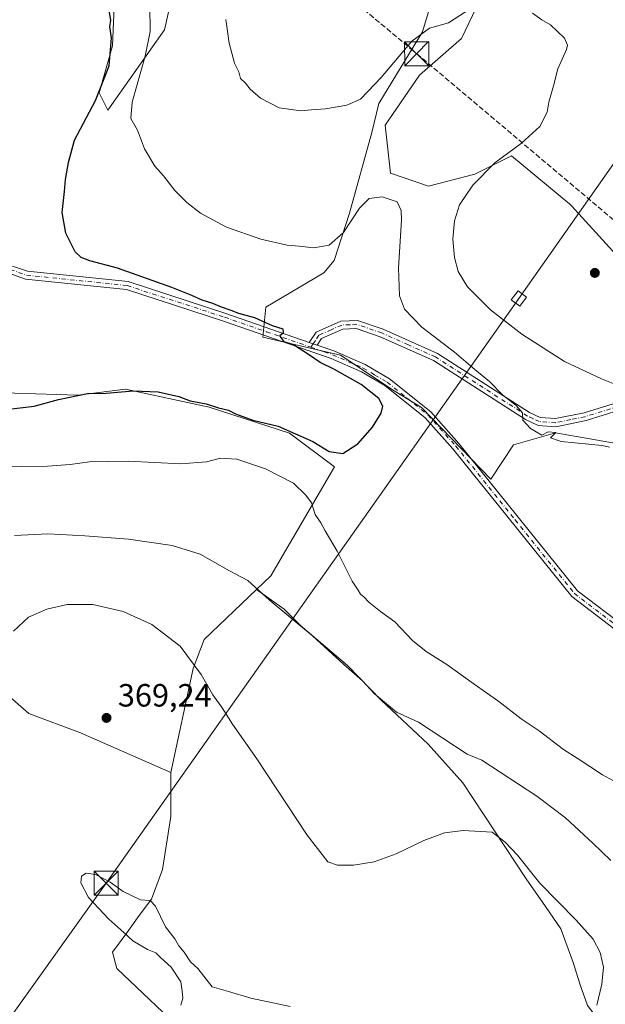
# Model space of a CAD drawing. Units: metres. Extents: x 590995 to 594461, y 4682746 to 4685117.
# Drawn here: x 593212 to 593395, y 4683899 to 4684205 of the extents above; entities that cross this region are included whole.
import ezdxf

# ---------------------------------------------------------------- set-up
doc = ezdxf.new("R2010")
doc.units = ezdxf.units.M
doc.header["$MEASUREMENT"] = 0
doc.linetypes.add('DGN Style 3', pattern=[2.307223458686699, 1.648016756204785, -0.6592067024819142])
doc.linetypes.add('DGN Style 4', pattern=[2.6384748266838614, 1.318413404963828, -0.6592067024819142, 0.001648016756204785, -0.6592067024819142])
for name, color, linetype, lineweight in [('Camino Cxs', 7, 'Continuous', 0), ('Camino eje', 30, 'DGN Style 4', 13), ('Conducción de hidrocarburos lineal', 6, 'DGN Style 3', 0), ('Cultivos herbáceos CxS', 92, 'Continuous', 0), ('Cultivos leñosos CxS', 92, 'Continuous', 0), ('Curva de nivel maestra', 30, 'Continuous', 30), ('Curva de nivel normal', 30, 'Continuous', 0), ('Matorral CxS', 135, 'Continuous', 0), ('Pista no pavimentada Cxs', 111, 'Continuous', 0), ('Pista no pavimentada eje', 91, 'DGN Style 4', 0), ('Punto de cota en terreno', 7, 'Continuous', 0), ('Rótulo de punto de cota en terreno', 7, 'Continuous', 0), ('Tendido', 6, 'Continuous', 0), ('Torre de tendido Cxs', 51, 'Continuous', 0), ('Torre de tendido puntual', 7, 'Continuous', 0)]:
    doc.layers.add(name, color=color, linetype=linetype, lineweight=lineweight)
doc.styles.add('Style-Arial', font='txt')

# ---------------------------------------------------------------- blocks, each defined once
blk = doc.blocks.new('*U10')
at = {"layer": 'Matorral CxS', "color": 135, "linetype": 'Continuous', "lineweight": 0}
blk.add_polyline3d([(593191.1630999995, 4684089.7193, 348.0584999999992), (593230.4841, 4684088.418299999, 348.7011999999959), (593245.3334999997, 4684090.276500001, 348.5007999999943), (593271.3194000004, 4684084.704100001, 349.9472999999998), (593296.2944999998, 4684076.5867, 350.0491000000038), (593310.3004000002, 4684066.131100001, 351.149900000004), (593290.5310000004, 4684032.262900001, 358.3683000000019), (593286.0515000002, 4684027.987199999, 359.8708999999944), (593269.8097999999, 4684012.484099999, 363.7859999999928), (593266.3413000006, 4684003.4189, 365.4293999999936), (593259.449, 4683971.041099999, 367.9575000000041), (593231.2583, 4683983.471899999, 368.633600000001), (593215.2269000001, 4683989.416099999, 366.8325999999943), (593205.2726999996, 4683998.056100001, 365.2957000000025)], dxfattribs=at)
blk = doc.blocks.new('*U11')
at = {"layer": 'Cultivos leñosos CxS', "color": 92, "linetype": 'Continuous', "lineweight": 0}
for points in [[(593388.9373000005, 4683898.662599999, 366.3748000000051), (593386.7148000002, 4683905.012599999, 367.3454999999958), (593384.4922000002, 4683911.9976, 367.2646999999997), (593380.6823000005, 4683922.475199999, 366.3686000000016), (593375.9197000006, 4683929.460200001, 365.8491000000067), (593369.8871999999, 4683938.0327, 365.5424000000057), (593350.2022000002, 4683967.877800001, 362.6428000000014), (593339.4072000004, 4683979.9428, 361.1094000000012), (593324.8021999998, 4683993.5953, 359.8245000000024), (593314.3245999999, 4684004.3903, 358.8309000000008), (593299.7196000004, 4684016.772800001, 359.3611999999994), (593294.6396000005, 4684021.8529, 359.2262999999948), (593286.0515000002, 4684027.987199999, 359.8708999999944), (593290.5310000004, 4684032.262900001, 358.3683000000019), (593310.3004000002, 4684066.131100001, 351.149900000004), (593296.2944999998, 4684076.5867, 350.0491000000038), (593271.3194000004, 4684084.704100001, 349.9472999999998), (593245.3334999997, 4684090.276500001, 348.5007999999943), (593230.4841, 4684088.418299999, 348.7011999999959), (593191.1630999995, 4684089.7193, 348.0584999999992)], [(593243.6240999997, 4684253.7301, 351.5418000000063), (593241.2134999996, 4684197.1395, 350.0798000000068), (593237.1312999995, 4684182.4275, 349.7611000000034), (593239.7775999998, 4684177.033700001, 351.179099999994), (593257.4115000004, 4684202.106699999, 356.5124000000069), (593265.5739000002, 4684238.5339, 356.8703999999998)], [(593350.8132999997, 4684245.751700001, 365.6300000000047), (593337.6255000001, 4684201.484300001, 360.6171999999933), (593324.1255000001, 4684179.194300001, 359.5574999999953), (593321.9276000002, 4684170.0887, 359.0369999999967), (593314.9291000003, 4684145.022500001, 356.5163999999932), (593310.2115000002, 4684130.293500001, 354.4063000000024), (593307.0151000004, 4684126.4509, 353.8573000000033), (593288.9707000004, 4684115.7807, 352.3147000000026), (593288.0365000004, 4684106.460700001, 349.8077000000048), (593312.1687000003, 4684100.8871, 350.4704000000056), (593328.8749000002, 4684089.7443, 351.1493000000046), (593337.3909999998, 4684084.6173, 351.5969999999944), (593358.9082000004, 4684062.2983, 352.2927999999956), (593365.9985999997, 4684073.0295, 353.5512000000017), (593378.9914999995, 4684076.7437, 355.4470000000001), (593400.3378999997, 4684073.029100001, 356.0335999999952), (593424.4687999999, 4684084.172300001, 359.4900999999954), (593431.1376999998, 4684080.980699999, 359.3120999999956), (593453.1007000003, 4684070.4705, 360.6913999999961), (593467.1617000002, 4684063.741699999, 361.8081999999995), (593489.4357000003, 4684058.170299999, 363.3196999999927), (593520.9906000001, 4684047.0261, 365.1205999999947), (593584.5015000004, 4684032.3641, 367.5466000000015)], [(593536.0133999997, 4684114.3817, 378.5608999999968), (593518.0056999996, 4684087.761700001, 372.1747999999934), (593510.9593000002, 4684080.715700001, 370.4060000000027), (593496.8661000002, 4684079.149700001, 367.4226000000053), (593484.3387000002, 4684067.405900001, 363.8776000000071), (593426.4013, 4684096.375299999, 361.8620999999985), (593419.7939999999, 4684102.982899999, 362.2445000000007), (593416.2231000002, 4684113.600299999, 363.3050999999978), (593398.9985999997, 4684130.825300001, 364.1043999999966), (593384.1227000002, 4684147.268100001, 362.6245000000054), (593383.4682999998, 4684147.8137, 362.5513999999966), (593365.3322999999, 4684162.926300001, 359.6334999999963), (593353.9521000005, 4684157.2163, 358.8714000000036), (593339.5092000002, 4684153.4495, 357.8646000000008), (593327.7363, 4684157.532099999, 357.957699999999), (593326.0913000006, 4684172.3903, 358.450800000006), (593336.6835000003, 4684187.984300001, 358.630799999999), (593349.7570000002, 4684199.410700001, 359.2119999999995), (593357.7682999996, 4684216.1151, 361.4603000000061)]]:
    blk.add_polyline3d(points, dxfattribs=at)
blk = doc.blocks.new('5PATER')
at = {"layer": 'Cultivos herbáceos CxS', "linetype": 'Continuous', "lineweight": 0}
h = blk.add_hatch(color=51, dxfattribs=at)
edge = h.paths.add_edge_path()
edge.add_ellipse((0, 0), major_axis=(-0.1095731443231308, -0.1110710700762829), ratio=0.9994222409660322, start_angle=0, end_angle=360)
blk = doc.blocks.new('5TTEND')
at = {"layer": 'Conducción de hidrocarburos lineal', "color": 7, "linetype": 'Continuous', "lineweight": 0}
for p, q in [((-0.375, 0.3754), (0.375, -0.3746)), ((0.3720000000000001, 0.3784000000000001), (-0.3720000000000001, -0.3776))]:
    blk.add_line(p, q, dxfattribs=at)
at = {"layer": 'Conducción de hidrocarburos lineal', "color": 7, "linetype": 'Continuous', "lineweight": 0, "flags": 128}
blk.add_lwpolyline([(-0.375, -0.3746), (0.375, -0.3746), (0.375, 0.3754), (-0.375, 0.3754), (-0.3720000000000001, -0.3776)], dxfattribs=at)

msp = doc.modelspace()

# ---------------------------------------------------------------- linework, layer by layer
at = {"layer": 'Camino Cxs', "color": 7, "linetype": 'Continuous', "lineweight": 0, "extrusion": (-0.02950365358827583, 0.01019879383058267, 0.9995126407551553), "elevation": 30617.65132357561, "flags": 128}
msp.add_lwpolyline([(-4620900.972271327, -969111.9905944389), (-4620900.972271328, -969114.5629373577)], dxfattribs=at)
at = {"layer": 'Camino Cxs', "color": 7, "linetype": 'Continuous', "lineweight": 0}
for points in [[(593399.1801000005, 4684083.860099999, 358.2660000000033), (593388.5201000003, 4684080.540100001, 356.9925999999978), (593379.1501000002, 4684078.630100001, 355.8515999999945), (593373.6300999997, 4684079.0101, 355.3886999999959), (593369.7200999996, 4684080.860099999, 355.1254999999946), (593341.0900999998, 4684099.2301, 353.8914999999979), (593324.5201000003, 4684106.630100001, 352.1840999999986), (593317.0601000005, 4684109.1601, 351.3616000000038), (593312.8400999998, 4684109.0101, 350.8610999999946), (593306.2801000001, 4684106.090100001, 350.3341999999975), (593304.8901000004, 4684104.020099999, 350.2728000000061), (593302.4600999998, 4684104.860099999, 350.1925000000047), (593304.6001000004, 4684108.0801, 350.3573999999935), (593312.2701000003, 4684111.5001, 350.9419000000053), (593317.4301000005, 4684111.670100001, 351.5601000000024), (593325.4301000005, 4684108.960100001, 352.4118000000017), (593342.2801000001, 4684101.440099999, 354.2455999999947), (593370.9301000005, 4684083.0601, 355.6339000000008), (593374.2801000001, 4684081.470100001, 355.8598000000056), (593378.9801000003, 4684081.1501, 356.4098999999987), (593387.8901000004, 4684082.960100001, 357.4214999999967), (593398.2801000001, 4684086.200099999, 358.8078999999998)], [(593302.4600999998, 4684104.860099999, 350.1925000000047), (593304.6001000004, 4684108.0801, 350.3573999999935), (593312.2701000003, 4684111.5001, 350.9419000000053), (593317.4301000005, 4684111.670100001, 351.5601000000024), (593325.4301000005, 4684108.960100001, 352.4118000000017), (593342.2801000001, 4684101.440099999, 354.2455999999947), (593370.9301000005, 4684083.0601, 355.6339000000008), (593374.2801000001, 4684081.470100001, 355.8598000000056), (593378.9801000003, 4684081.1501, 356.4098999999987), (593387.8901000004, 4684082.960100001, 357.4214999999967), (593398.2801000001, 4684086.200099999, 358.8078999999998), (593406.4801000003, 4684090.0001, 359.8889999999956), (593411.1700999998, 4684094.050100001, 360.6680999999954), (593415.4101, 4684099.140100001, 361.5752000000066), (593418.3101000005, 4684103.2601, 362.1094000000012)], [(593419.8300999999, 4684101.0701, 361.9296999999933), (593417.4001000002, 4684097.610099999, 361.3837000000058), (593412.9501, 4684092.300100001, 360.2765999999974), (593407.8501000004, 4684087.870100001, 359.3586000000068), (593399.1801000005, 4684083.860099999, 358.2660000000033), (593388.5201000003, 4684080.540100001, 356.9925999999978), (593379.1501000002, 4684078.630100001, 355.8515999999945), (593373.6300999997, 4684079.0101, 355.3886999999959), (593369.7200999996, 4684080.860099999, 355.1254999999946), (593341.0900999998, 4684099.2301, 353.8914999999979), (593324.5201000003, 4684106.630100001, 352.1840999999986), (593317.0601000005, 4684109.1601, 351.3616000000038), (593312.8400999998, 4684109.0101, 350.8610999999946), (593306.2801000001, 4684106.090100001, 350.3341999999975), (593304.8901000004, 4684104.020099999, 350.2728000000061)]]:
    msp.add_polyline3d(points, dxfattribs=at)
at = {"layer": 'Camino eje', "color": 30, "linetype": 'DGN Style 4', "lineweight": 13}
msp.add_polyline3d([(593398.7301000003, 4684085.030099999, 358.5329999999958), (593388.2050999999, 4684081.7501, 357.1863000000012), (593383.7500999998, 4684080.845100001, 356.7008999999962), (593379.0651000004, 4684079.890100001, 356.1309000000037), (593373.9550999999, 4684080.2401, 355.616599999994), (593372.0000999998, 4684081.165100001, 355.4713000000047), (593370.3251, 4684081.960100001, 355.340200000006), (593341.6851000005, 4684100.335100001, 354.0627999999998), (593333.2600999996, 4684104.095100001, 353.266300000003), (593324.9751000004, 4684107.795100001, 352.2724000000017), (593317.2451, 4684110.415100001, 351.460500000001), (593315.1350999996, 4684110.340100001, 351.2057000000059), (593312.5551000005, 4684110.255100001, 350.8953000000038), (593309.2751000002, 4684108.795100001, 350.5847000000067), (593305.4401000004, 4684107.085100001, 350.3138000000035), (593304.3701, 4684105.475099999, 350.2673000000068), (593303.6750999996, 4684104.440099999, 350.2299000000057), (593302.9577000003, 4684103.3651, 350.1849999999977)], dxfattribs=at)
at = {"layer": 'Conducción de hidrocarburos lineal', "color": 6, "linetype": 'DGN Style 3', "lineweight": 0}
msp.add_polyline3d([(592272.8343000002, 4685088.5678, 372.5633999999991), (592355.3458000004, 4685018.520099999, 370.843200000003), (592724.2208000004, 4684710.614800001, 366.8515000000043), (592759.4606, 4684679.736400001, 369.9976000000024), (592867.9095999999, 4684587.9221, 363.9217999999965), (593017.1123000003, 4684463.252, 362.1621000000014), (593134.9051000001, 4684363.558599999, 356.8411999999953), (593243.4409999996, 4684272.141799999, 353.0828000000038), (593335.8565999996, 4684194.621900001, 359.6343000000052), (593424.8890000005, 4684119.480000001, 363.7666000000027), (593613.7489, 4683958.955200001, 365.6083000000072), (593689.2876000004, 4683898.630000001, 364.2048000000068), (593878.6503, 4683736.891799999, 372.6913000000059), (594017.4245999996, 4683619.0197, 375.6064999999944), (594115.0773, 4683536.9254, 378.0393999999943), (594212.2111999998, 4683379.572899999, 385.9098999999987), (594242.9759999998, 4683329.735200001, 383.3491999999969), (594267.4034000002, 4683290.880899999, 383.9327000000048), (594333.6023000004, 4683183.25, 390.1992000000027), (594419.9889000002, 4683041.0362, 390.9548999999971), (594457.7200999996, 4682980.2378, 392.5590999999986)], dxfattribs=at)
at = {"layer": 'Cultivos leñosos CxS', "color": 92, "linetype": 'Continuous', "lineweight": 0}
for points in [[(593243.6240999997, 4684253.7301, 351.5418000000063), (593241.2134999996, 4684197.1395, 350.0798000000068), (593237.1312999995, 4684182.4275, 349.7611000000034), (593239.7775999998, 4684177.033700001, 351.179099999994), (593257.4115000004, 4684202.106699999, 356.5124000000069), (593265.5739000002, 4684238.5339, 356.8703999999998)], [(593350.8132999997, 4684245.751700001, 365.6300000000047), (593337.6255000001, 4684201.484300001, 360.6171999999933), (593324.1255000001, 4684179.194300001, 359.5574999999953), (593321.9276000002, 4684170.0887, 359.0369999999967), (593314.9291000003, 4684145.022500001, 356.5163999999932), (593310.2115000002, 4684130.293500001, 354.4063000000024), (593307.0151000004, 4684126.4509, 353.8573000000033), (593288.9707000004, 4684115.7807, 352.3147000000026), (593288.0365000004, 4684106.460700001, 349.8077000000048), (593312.1687000003, 4684100.8871, 350.4704000000056), (593328.8749000002, 4684089.7443, 351.1493000000046), (593337.3909999998, 4684084.6173, 351.5969999999944), (593358.9082000004, 4684062.2983, 352.2927999999956), (593365.9985999997, 4684073.0295, 353.5512000000017), (593378.9914999995, 4684076.7437, 355.4470000000001), (593400.3378999997, 4684073.029100001, 356.0335999999952), (593424.4687999999, 4684084.172300001, 359.4900999999954), (593431.1376999998, 4684080.980699999, 359.3120999999956), (593453.1007000003, 4684070.4705, 360.6913999999961), (593467.1617000002, 4684063.741699999, 361.8081999999995), (593489.4357000003, 4684058.170299999, 363.3196999999927), (593520.9906000001, 4684047.0261, 365.1205999999947), (593584.5015000004, 4684032.3641, 367.5466000000015), (593624.5755000003, 4684032.204700001, 369.1218999999983)], [(593536.0133999997, 4684114.3817, 378.5608999999968), (593518.0056999996, 4684087.761700001, 372.1747999999934), (593510.9593000002, 4684080.715700001, 370.4060000000027), (593496.8661000002, 4684079.149700001, 367.4226000000053), (593484.3387000002, 4684067.405900001, 363.8776000000071), (593426.4013, 4684096.375299999, 361.8620999999985), (593419.7939999999, 4684102.982899999, 362.2445000000007), (593416.2231000002, 4684113.600299999, 363.3050999999978), (593398.9985999997, 4684130.825300001, 364.1043999999966), (593384.1227000002, 4684147.268100001, 362.6245000000054), (593383.4682999998, 4684147.8137, 362.5513999999966), (593365.3322999999, 4684162.926300001, 359.6334999999963), (593353.9521000005, 4684157.2163, 358.8714000000036), (593339.5092000002, 4684153.4495, 357.8646000000008), (593327.7363, 4684157.532099999, 357.957699999999), (593326.0913000006, 4684172.3903, 358.450800000006), (593336.6835000003, 4684187.984300001, 358.630799999999), (593349.7570000002, 4684199.410700001, 359.2119999999995), (593357.7682999996, 4684216.1151, 361.4603000000061)], [(593191.1630999995, 4684089.7193, 348.0584999999992), (593230.4841, 4684088.418299999, 348.7011999999959), (593245.3334999997, 4684090.276500001, 348.5007999999943), (593271.3194000004, 4684084.704100001, 349.9472999999998), (593296.2944999998, 4684076.5867, 350.0491000000038), (593310.3004000002, 4684066.131100001, 351.149900000004), (593290.5310000004, 4684032.262900001, 358.3683000000019), (593286.0515000002, 4684027.987199999, 359.8708999999944)], [(593265.1119999997, 4683888.8201, 370.2523999999976), (593242.5695000002, 4683910.092599999, 368.9896000000008), (593241.2994999997, 4683915.172599999, 369.2995999999985), (593245.7445, 4683921.205200001, 370.079700000002), (593249.5544999996, 4683926.602700001, 370.1894000000029), (593253.3645000001, 4683931.682700001, 369.8466999999946), (593256.8569999998, 4683940.8902, 369.1781999999948), (593259.3969999999, 4683957.4002, 368.4498000000021), (593259.449, 4683971.041099999, 367.9575000000041), (593266.3413000006, 4684003.4189, 365.4293999999936), (593269.8097999999, 4684012.484099999, 363.7859999999928), (593286.0515000002, 4684027.987199999, 359.8708999999944), (593294.6396000005, 4684021.8529, 359.2262999999948), (593299.7196000004, 4684016.772800001, 359.3611999999994), (593314.3245999999, 4684004.3903, 358.8309000000008), (593324.8021999998, 4683993.5953, 359.8245000000024), (593339.4072000004, 4683979.9428, 361.1094000000012), (593350.2022000002, 4683967.877800001, 362.6428000000014), (593369.8871999999, 4683938.0327, 365.5424000000057), (593375.9197000006, 4683929.460200001, 365.8491000000067), (593380.6823000005, 4683922.475199999, 366.3686000000016), (593384.4922000002, 4683911.9976, 367.2646999999997), (593386.7148000002, 4683905.012599999, 367.3454999999958), (593388.9373000005, 4683898.662599999, 366.3748000000051)], [(593286.0515000002, 4684027.987199999, 359.8708999999944), (593269.8097999999, 4684012.484099999, 363.7859999999928), (593266.3413000006, 4684003.4189, 365.4293999999936), (593259.449, 4683971.041099999, 367.9575000000041)], [(593286.0515000002, 4684027.987199999, 359.8708999999944), (593294.6396000005, 4684021.8529, 359.2262999999948), (593299.7196000004, 4684016.772800001, 359.3611999999994), (593314.3245999999, 4684004.3903, 358.8309000000008), (593324.8021999998, 4683993.5953, 359.8245000000024), (593339.4072000004, 4683979.9428, 361.1094000000012), (593350.2022000002, 4683967.877800001, 362.6428000000014), (593369.8871999999, 4683938.0327, 365.5424000000057), (593375.9197000006, 4683929.460200001, 365.8491000000067), (593380.6823000005, 4683922.475199999, 366.3686000000016), (593384.4922000002, 4683911.9976, 367.2646999999997), (593386.7148000002, 4683905.012599999, 367.3454999999958), (593388.9373000005, 4683898.662599999, 366.3748000000051), (593392.4298, 4683894.217599999, 365.3402999999962), (593397.1923000002, 4683890.090100001, 364.8601999999955), (593402.5898000002, 4683884.3751, 364.4983000000066), (593410.5273000002, 4683877.707599999, 363.4701999999961), (593423.5448000003, 4683861.832599999, 364.5320999999968), (593436.5623000005, 4683855.800000001, 363.9821999999986), (593444.1824000003, 4683853.26, 363.7697000000044), (593451.8024000004, 4683853.26, 363.9128000000055), (593464.8198999995, 4683851.355000001, 363.710500000001), (593509.9051000001, 4683833.2575, 364.8254000000015), (593520.625, 4683825.0711, 365.2837)], [(593286.0515000002, 4684027.987199999, 359.8708999999944), (593294.6396000005, 4684021.8529, 359.2262999999948), (593299.7196000004, 4684016.772800001, 359.3611999999994), (593314.3245999999, 4684004.3903, 358.8309000000008), (593324.8021999998, 4683993.5953, 359.8245000000024), (593339.4072000004, 4683979.9428, 361.1094000000012), (593350.2022000002, 4683967.877800001, 362.6428000000014), (593369.8871999999, 4683938.0327, 365.5424000000057), (593375.9197000006, 4683929.460200001, 365.8491000000067), (593380.6823000005, 4683922.475199999, 366.3686000000016), (593384.4922000002, 4683911.9976, 367.2646999999997), (593386.7148000002, 4683905.012599999, 367.3454999999958), (593388.9373000005, 4683898.662599999, 366.3748000000051), (593392.4298, 4683894.217599999, 365.3402999999962), (593397.1923000002, 4683890.090100001, 364.8601999999955), (593402.5898000002, 4683884.3751, 364.4983000000066), (593410.5273000002, 4683877.707599999, 363.4701999999961), (593423.5448000003, 4683861.832599999, 364.5320999999968), (593436.5623000005, 4683855.800000001, 363.9821999999986), (593444.1824000003, 4683853.26, 363.7697000000044), (593451.8024000004, 4683853.26, 363.9128000000055), (593464.8198999995, 4683851.355000001, 363.710500000001), (593509.9051000001, 4683833.2575, 364.8254000000015), (593520.625, 4683825.0711, 365.2837)], [(593205.2726999996, 4683998.056100001, 365.2957000000025), (593215.2269000001, 4683989.416099999, 366.8325999999943), (593231.2583, 4683983.471899999, 368.633600000001), (593259.449, 4683971.041099999, 367.9575000000041), (593259.3969999999, 4683957.4002, 368.4498000000021), (593256.8569999998, 4683940.8902, 369.1781999999948), (593253.3645000001, 4683931.682700001, 369.8466999999946), (593249.5544999996, 4683926.602700001, 370.1894000000029), (593245.7445, 4683921.205200001, 370.079700000002), (593241.2994999997, 4683915.172599999, 369.2995999999985), (593242.5695000002, 4683910.092599999, 368.9896000000008), (593265.1119999997, 4683888.8201, 370.2523999999976)], [(593259.449, 4683971.041099999, 367.9575000000041), (593231.2583, 4683983.471899999, 368.633600000001), (593215.2269000001, 4683989.416099999, 366.8325999999943), (593205.2726999996, 4683998.056100001, 365.2957000000025)], [(593259.449, 4683971.041099999, 367.9575000000041), (593259.3969999999, 4683957.4002, 368.4498000000021), (593256.8569999998, 4683940.8902, 369.1781999999948), (593253.3645000001, 4683931.682700001, 369.8466999999946), (593249.5544999996, 4683926.602700001, 370.1894000000029), (593245.7445, 4683921.205200001, 370.079700000002), (593241.2994999997, 4683915.172599999, 369.2995999999985), (593242.5695000002, 4683910.092599999, 368.9896000000008), (593265.1119999997, 4683888.8201, 370.2523999999976), (593305.4346000003, 4683856.117500001, 372.9492000000027), (593311.1496000001, 4683849.1325, 373.1682000000001), (593318.4521000005, 4683836.432499999, 373.179999999993), (593334.3271000005, 4683823.7324, 371.7522000000026)], [(593259.449, 4683971.041099999, 367.9575000000041), (593259.3969999999, 4683957.4002, 368.4498000000021), (593256.8569999998, 4683940.8902, 369.1781999999948), (593253.3645000001, 4683931.682700001, 369.8466999999946), (593249.5544999996, 4683926.602700001, 370.1894000000029), (593245.7445, 4683921.205200001, 370.079700000002), (593241.2994999997, 4683915.172599999, 369.2995999999985), (593242.5695000002, 4683910.092599999, 368.9896000000008), (593265.1119999997, 4683888.8201, 370.2523999999976), (593305.4346000003, 4683856.117500001, 372.9492000000027), (593311.1496000001, 4683849.1325, 373.1682000000001), (593318.4521000005, 4683836.432499999, 373.179999999993), (593334.3271000005, 4683823.7324, 371.7522000000026)]]:
    msp.add_polyline3d(points, dxfattribs=at)
at = {"layer": 'Curva de nivel maestra', "color": 30, "linetype": 'Continuous', "lineweight": 30, "elevation": 350, "flags": 128}
msp.add_lwpolyline([(593209.0499999998, 4684084.100099999), (593216.9400000004, 4684085.0701), (593224.4699999997, 4684087.130100001), (593233.4699999997, 4684088.920100001), (593239.3200000003, 4684089.020099999), (593247.6799999997, 4684089.800100001), (593255.4500000002, 4684089.440099999), (593261.9100000003, 4684088.020099999), (593265.4600000001, 4684086.6801), (593270.3600000005, 4684085.710100001), (593274.2400000002, 4684084.540100001), (593277.29, 4684083.780099999), (593279.5599999996, 4684082.630100001), (593284.9100000003, 4684080.720100001), (593292.7300000006, 4684078.790100001), (593303.5300000003, 4684074.020099999), (593308.6500000004, 4684070.9101), (593312.8499999996, 4684070.270099999), (593317.5499999998, 4684073.3301), (593322.1200000001, 4684078.5001), (593324.7800000003, 4684082.8201), (593325.3600000005, 4684085.0001), (593324.0999999996, 4684087.380100001), (593318.5999999996, 4684091.7301), (593310.2999999998, 4684096.460100001), (593305.8099999996, 4684098.620100001), (593301.8899999997, 4684101.340100001), (593299.2599999999, 4684102.940099999), (593297.5199999996, 4684104.100099999), (593294.6799999997, 4684105.0001), (593293.2999999998, 4684106.950099999), (593294.4800000006, 4684107.950099999), (593294.3200000003, 4684108.970100001), (593291, 4684110.020099999), (593285.54, 4684112.520099999), (593280.5099999999, 4684113.870100001), (593278.2000000002, 4684114.8101), (593275.1200000001, 4684115.800100001), (593272.5099999999, 4684116.950099999), (593269.1799999997, 4684117.970100001), (593265.9600000001, 4684119.470100001), (593259.6699999999, 4684121.9301), (593242.7999999998, 4684127.940099999), (593234.2199999997, 4684130.2601), (593231.4900000002, 4684131.280099999), (593229.6100000005, 4684132.9801), (593226.7800000003, 4684138.800100001), (593225.6100000005, 4684145.2301), (593226.3399999999, 4684151.8101), (593226.6600000003, 4684155.5701), (593227.6200000001, 4684160.8101), (593229.4900000002, 4684167.7601), (593236.0099999999, 4684180.0701), (593240.2000000002, 4684190.9101), (593240.9500000002, 4684199.590100001), (593240.4400000004, 4684202.950099999), (593240.7100000001, 4684205.040100001), (593240.2199999997, 4684208.0601)], dxfattribs=at)
at = {"layer": 'Curva de nivel normal', "color": 30, "linetype": 'Continuous', "lineweight": 0, "flags": 128}
for points, elevation in [([(593395.8499999996, 4684072.2501), (593393.5599999996, 4684072.7401), (593380.8300000001, 4684074.0701), (593377.4199999999, 4684075.1801), (593379.1299999999, 4684076.870100001), (593376.7300000006, 4684077.0601), (593374.7699999996, 4684076.0101), (593371.2800000003, 4684078.050100001), (593368.8399999999, 4684080.640100001), (593368.7400000002, 4684082.940099999), (593366.7999999998, 4684085.1801), (593362.4900000002, 4684088.5601), (593358.4900000002, 4684092.6501), (593353.9199999999, 4684096.4101), (593347.6299999999, 4684101.790100001), (593337.4699999997, 4684109.630100001), (593332.0800000001, 4684115.2401), (593330.5, 4684119.3301), (593330.1900000004, 4684128.020099999), (593331.0999999996, 4684142.9101), (593331.0700000003, 4684145.890100001), (593329.7999999998, 4684148.5701), (593325.0899999999, 4684150.170100001), (593321.1100000005, 4684149.5601), (593318.1100000005, 4684146.600099999), (593313.1100000005, 4684139.0701), (593308.6299999999, 4684135.050100001), (593303.8799999999, 4684134.300100001), (593299.3399999999, 4684134.8201), (593295.5700000003, 4684135.050100001), (593287.4100000003, 4684136.9301), (593276.7000000002, 4684140.710100001), (593268.5999999996, 4684145.090100001), (593264.3799999999, 4684148.3201), (593260.6900000004, 4684152.100099999), (593257.0999999996, 4684156.670100001), (593254.3799999999, 4684159.620100001), (593251.1699999999, 4684165.090100001), (593249.0099999999, 4684170.850099999), (593246.9600000001, 4684174.440099999), (593247.3899999997, 4684179.530099999), (593251.4600000001, 4684193.880100001), (593252.9600000001, 4684201.5601), (593252.8399999999, 4684209.590100001)], 355), ([(593354.2000000002, 4684209.690099999), (593345.75, 4684204.210100001), (593339.8499999996, 4684202.5801), (593334.3600000005, 4684198.590100001), (593324.8399999999, 4684187.2601), (593320.7000000002, 4684182.840100001), (593318.4100000003, 4684180.520099999), (593314.1200000001, 4684178.640100001), (593307.4600000001, 4684177.5101), (593303.1200000001, 4684177.2301), (593299.79, 4684176.880100001), (593293.1200000001, 4684177.770099999), (593287.2800000003, 4684180.800100001), (593284.0800000001, 4684183.6601), (593282.5899999999, 4684185.4801), (593281.0599999996, 4684186.970100001), (593280.5599999996, 4684188.960100001), (593279.2000000002, 4684191.720100001), (593277.5300000003, 4684197.9301), (593276.4900000002, 4684205.290100001)], 359.9999999999999), ([(593398.9800000006, 4684091.210100001), (593393.3799999999, 4684093.550100001), (593381.79, 4684098.960100001), (593368.54, 4684107.380100001), (593358.7999999998, 4684114.960100001), (593351.6600000003, 4684122.1801), (593348.7999999998, 4684126.920100001), (593347.5999999996, 4684131.270099999), (593347.1100000005, 4684136.9301), (593347.5800000001, 4684142.6801), (593349.2199999997, 4684147.6801), (593353.2699999996, 4684153.770099999), (593360.1100000005, 4684160.700099999), (593368.4500000002, 4684166.780099999), (593374.1699999999, 4684171.9801), (593376.4800000006, 4684176.440099999), (593377, 4684179.600099999), (593378.3600000005, 4684184.670100001), (593379.7699999996, 4684189.9001), (593382.4100000003, 4684196.0001), (593382.75, 4684197.340100001), (593381.8300000001, 4684199.5101), (593377.4199999999, 4684203.590100001), (593374.7400000002, 4684205.1501), (593371.8899999997, 4684207.270099999)], 359.9999999999999), ([(593200.4000000004, 4684065.880100001), (593212.8799999999, 4684066.2301), (593221.0199999996, 4684066.3301), (593228.0499999998, 4684066.890100001), (593234.1100000005, 4684067.7601), (593246.1299999999, 4684067.9101), (593262.4600000001, 4684067.0801), (593270.4600000001, 4684067.690099999), (593274.8099999996, 4684068.800100001), (593279.8799999999, 4684068.530099999), (593288.8099999996, 4684065.5601), (593297.5800000001, 4684061.0601), (593301.3700000001, 4684057.360099999), (593303.1399999997, 4684054.970100001), (593304.3200000003, 4684051.3101), (593306.0800000001, 4684048.700099999), (593307.4000000004, 4684046.2301), (593311.0999999996, 4684039.940099999), (593315.7699999996, 4684030.610099999), (593317.6600000003, 4684027.8301), (593318.4000000004, 4684026.5701), (593319.5, 4684025.670100001), (593320.9400000004, 4684024.110099999), (593324.6399999997, 4684021.1501), (593329.0599999996, 4684017.9001), (593334.5899999999, 4684012.190099999), (593338.8099999996, 4684008.7301), (593345.2199999997, 4684004.640100001), (593353.6900000004, 4683998.5701), (593361.3899999997, 4683993.200099999), (593368.3600000005, 4683987.7501), (593373.9100000003, 4683984.0701), (593381.4600000001, 4683978.2401), (593385.7300000006, 4683975.5801), (593393.5999999996, 4683970.370100001), (593407.3499999996, 4683962.880100001)], 355), ([(593210.7999999998, 4684044.790100001), (593221.1600000003, 4684045.290100001), (593232.6699999999, 4684044.7401), (593246.2599999999, 4684043.6801), (593259.8399999999, 4684041.6601), (593268.4699999997, 4684038.950099999), (593277.6799999997, 4684033.790100001), (593283.2999999998, 4684030.790100001), (593290, 4684024.8301), (593303.4600000001, 4684013.630100001), (593313.2000000002, 4684004.710100001), (593319.0499999998, 4683999.5701), (593322.7400000002, 4683995.5801), (593329.5700000003, 4683989.8201), (593336.4400000004, 4683986.720100001), (593351.5599999996, 4683976.7401), (593356.0999999996, 4683974.950099999), (593373.2300000006, 4683963.7601), (593382.1299999999, 4683956.9901), (593390.5999999996, 4683949.140100001), (593396.1900000004, 4683943.7301)], 359.9999999999999), ([(593391.8499999996, 4683898.720100001), (593393.3899999997, 4683905.2601), (593393.9600000001, 4683910.5001), (593392.9400000004, 4683915.140100001), (593390.7000000002, 4683919.2301), (593385.5, 4683925.140100001), (593374.2000000002, 4683936.700099999), (593367.1799999997, 4683945.350099999), (593363.3899999997, 4683949.470100001), (593359.3099999996, 4683952.5001), (593350.2800000003, 4683953.0701), (593344.4800000006, 4683952.340100001), (593338.1100000005, 4683949.970100001), (593329.4500000002, 4683945.770099999), (593322.6399999997, 4683943.270099999), (593316.2199999997, 4683942.290100001), (593311.2699999996, 4683942.2501), (593308.2699999996, 4683943.3201), (593301.7599999999, 4683951.610099999), (593286.1799999997, 4683975.350099999), (593278.5800000001, 4683986.0801), (593275.3200000003, 4683991.1601), (593272.5, 4683995.2401), (593268.79, 4684001.5801), (593262.3200000003, 4684010.350099999), (593253.54, 4684017.100099999), (593244.5700000003, 4684021.1601), (593235.1299999999, 4684023.3301), (593227.1299999999, 4684023.3101), (593220.7999999998, 4684021.880100001), (593215.1299999999, 4684019.4301), (593210.5, 4684015.030099999)], 364.9999999999999), ([(593296.4800000006, 4683898.360099999), (593284.2400000002, 4683900.9101), (593277.3200000003, 4683902.960100001), (593272.2999999998, 4683904.4801), (593267.8300000001, 4683910.0801), (593265.5300000003, 4683912.190099999), (593263.5300000003, 4683915.2301), (593261.8799999999, 4683917.1601), (593260.6900000004, 4683919.4001), (593257.75, 4683923.040100001), (593254.6399999997, 4683929.5601), (593253, 4683931.280099999), (593249.9800000006, 4683931.4901), (593244.6200000001, 4683934.130100001), (593240.5099999999, 4683937.020099999), (593236, 4683939.350099999), (593233.0499999998, 4683939.8201), (593231.6399999997, 4683938.850099999), (593231.3799999999, 4683936.770099999), (593233.75, 4683932.2501), (593240.0999999996, 4683925.5101), (593244.8099999996, 4683921.280099999), (593247.5499999998, 4683918.720100001), (593252.1500000004, 4683916.0101), (593254.7199999997, 4683914.9801), (593256.2000000002, 4683913.5701), (593259.5499999998, 4683910.520099999), (593262.5599999996, 4683905.940099999), (593262.9600000001, 4683903.050100001), (593263.1699999999, 4683900.9101), (593262.5300000003, 4683898.7401)], 370)]:
    msp.add_lwpolyline(points, dxfattribs=dict(at, elevation=elevation))
at = {"layer": 'Matorral CxS', "color": 135, "linetype": 'Continuous', "lineweight": 0}
for points in [[(593265.5739000002, 4684238.5339, 356.8703999999998), (593257.4115000004, 4684202.106699999, 356.5124000000069), (593239.7775999998, 4684177.033700001, 351.179099999994), (593237.1312999995, 4684182.4275, 349.7611000000034), (593241.2134999996, 4684197.1395, 350.0798000000068), (593243.6240999997, 4684253.7301, 351.5418000000063)], [(593243.6240999997, 4684253.7301, 351.5418000000063), (593241.2134999996, 4684197.1395, 350.0798000000068), (593237.1312999995, 4684182.4275, 349.7611000000034), (593239.7775999998, 4684177.033700001, 351.179099999994), (593257.4115000004, 4684202.106699999, 356.5124000000069), (593265.5739000002, 4684238.5339, 356.8703999999998)], [(593584.5015000004, 4684032.3641, 367.5466000000015), (593520.9906000001, 4684047.0261, 365.1205999999947), (593489.4357000003, 4684058.170299999, 363.3196999999927), (593467.1617000002, 4684063.741699999, 361.8081999999995), (593453.1007000003, 4684070.4705, 360.6913999999961), (593431.1376999998, 4684080.980699999, 359.3120999999956), (593424.4687999999, 4684084.172300001, 359.4900999999954), (593400.3378999997, 4684073.029100001, 356.0335999999952), (593378.9914999995, 4684076.7437, 355.4470000000001), (593365.9985999997, 4684073.0295, 353.5512000000017), (593358.9082000004, 4684062.2983, 352.2927999999956), (593337.3909999998, 4684084.6173, 351.5969999999944), (593328.8749000002, 4684089.7443, 351.1493000000046), (593312.1687000003, 4684100.8871, 350.4704000000056), (593288.0365000004, 4684106.460700001, 349.8077000000048), (593288.9707000004, 4684115.7807, 352.3147000000026), (593307.0151000004, 4684126.4509, 353.8573000000033), (593310.2115000002, 4684130.293500001, 354.4063000000024), (593314.9291000003, 4684145.022500001, 356.5163999999932), (593321.9276000002, 4684170.0887, 359.0369999999967), (593324.1255000001, 4684179.194300001, 359.5574999999953), (593337.6255000001, 4684201.484300001, 360.6171999999933), (593350.8132999997, 4684245.751700001, 365.6300000000047)], [(593350.8132999997, 4684245.751700001, 365.6300000000047), (593337.6255000001, 4684201.484300001, 360.6171999999933), (593324.1255000001, 4684179.194300001, 359.5574999999953), (593321.9276000002, 4684170.0887, 359.0369999999967), (593314.9291000003, 4684145.022500001, 356.5163999999932), (593310.2115000002, 4684130.293500001, 354.4063000000024), (593307.0151000004, 4684126.4509, 353.8573000000033), (593288.9707000004, 4684115.7807, 352.3147000000026), (593288.0365000004, 4684106.460700001, 349.8077000000048), (593312.1687000003, 4684100.8871, 350.4704000000056), (593328.8749000002, 4684089.7443, 351.1493000000046), (593337.3909999998, 4684084.6173, 351.5969999999944), (593358.9082000004, 4684062.2983, 352.2927999999956), (593365.9985999997, 4684073.0295, 353.5512000000017), (593378.9914999995, 4684076.7437, 355.4470000000001), (593400.3378999997, 4684073.029100001, 356.0335999999952), (593424.4687999999, 4684084.172300001, 359.4900999999954), (593431.1376999998, 4684080.980699999, 359.3120999999956), (593453.1007000003, 4684070.4705, 360.6913999999961), (593467.1617000002, 4684063.741699999, 361.8081999999995), (593489.4357000003, 4684058.170299999, 363.3196999999927), (593520.9906000001, 4684047.0261, 365.1205999999947), (593584.5015000004, 4684032.3641, 367.5466000000015), (593624.5755000003, 4684032.204700001, 369.1218999999983)], [(593357.7682999996, 4684216.1151, 361.4603000000061), (593349.7570000002, 4684199.410700001, 359.2119999999995), (593336.6835000003, 4684187.984300001, 358.630799999999), (593326.0913000006, 4684172.3903, 358.450800000006), (593327.7363, 4684157.532099999, 357.957699999999), (593339.5092000002, 4684153.4495, 357.8646000000008), (593353.9521000005, 4684157.2163, 358.8714000000036), (593365.3322999999, 4684162.926300001, 359.6334999999963), (593383.4682999998, 4684147.8137, 362.5513999999966), (593384.1227000002, 4684147.268100001, 362.6245000000054), (593398.9985999997, 4684130.825300001, 364.1043999999966), (593416.2231000002, 4684113.600299999, 363.3050999999978), (593419.7939999999, 4684102.982899999, 362.2445000000007), (593426.4013, 4684096.375299999, 361.8620999999985), (593484.3387000002, 4684067.405900001, 363.8776000000071), (593496.8661000002, 4684079.149700001, 367.4226000000053), (593510.9593000002, 4684080.715700001, 370.4060000000027), (593518.0056999996, 4684087.761700001, 372.1747999999934), (593536.0133999997, 4684114.3817, 378.5608999999968)], [(593536.0133999997, 4684114.3817, 378.5608999999968), (593518.0056999996, 4684087.761700001, 372.1747999999934), (593510.9593000002, 4684080.715700001, 370.4060000000027), (593496.8661000002, 4684079.149700001, 367.4226000000053), (593484.3387000002, 4684067.405900001, 363.8776000000071), (593426.4013, 4684096.375299999, 361.8620999999985), (593419.7939999999, 4684102.982899999, 362.2445000000007), (593416.2231000002, 4684113.600299999, 363.3050999999978), (593398.9985999997, 4684130.825300001, 364.1043999999966), (593384.1227000002, 4684147.268100001, 362.6245000000054), (593383.4682999998, 4684147.8137, 362.5513999999966), (593365.3322999999, 4684162.926300001, 359.6334999999963), (593353.9521000005, 4684157.2163, 358.8714000000036), (593339.5092000002, 4684153.4495, 357.8646000000008), (593327.7363, 4684157.532099999, 357.957699999999), (593326.0913000006, 4684172.3903, 358.450800000006), (593336.6835000003, 4684187.984300001, 358.630799999999), (593349.7570000002, 4684199.410700001, 359.2119999999995), (593357.7682999996, 4684216.1151, 361.4603000000061)], [(593191.1630999995, 4684089.7193, 348.0584999999992), (593230.4841, 4684088.418299999, 348.7011999999959), (593245.3334999997, 4684090.276500001, 348.5007999999943), (593271.3194000004, 4684084.704100001, 349.9472999999998), (593296.2944999998, 4684076.5867, 350.0491000000038), (593310.3004000002, 4684066.131100001, 351.149900000004), (593290.5310000004, 4684032.262900001, 358.3683000000019), (593286.0515000002, 4684027.987199999, 359.8708999999944)], [(593286.0515000002, 4684027.987199999, 359.8708999999944), (593269.8097999999, 4684012.484099999, 363.7859999999928), (593266.3413000006, 4684003.4189, 365.4293999999936), (593259.449, 4683971.041099999, 367.9575000000041)], [(593259.449, 4683971.041099999, 367.9575000000041), (593231.2583, 4683983.471899999, 368.633600000001), (593215.2269000001, 4683989.416099999, 366.8325999999943), (593205.2726999996, 4683998.056100001, 365.2957000000025)]]:
    msp.add_polyline3d(points, dxfattribs=at)
at = {"layer": 'Pista no pavimentada Cxs', "color": 111, "linetype": 'Continuous', "lineweight": 0, "extrusion": (-0.02950365358827583, 0.01019879383058267, 0.9995126407551553), "elevation": 30617.65132357561, "flags": 128}
msp.add_lwpolyline([(-4620900.972271327, -969111.9905944389), (-4620900.972271328, -969114.5629373577)], dxfattribs=at)
at = {"layer": 'Pista no pavimentada Cxs', "color": 111, "linetype": 'Continuous', "lineweight": 0}
for points in [[(593210.2100999998, 4684128.610099999, 348.2403000000049), (593214.7901, 4684127.0001, 348.309500000003), (593246.0900999998, 4684123.7501, 349.4045000000042), (593276.5401, 4684113.880100001, 350.5095000000001), (593302.4600999998, 4684104.860099999, 350.1925000000047), (593304.8901000004, 4684104.020099999, 350.2728000000061), (593310.1300999997, 4684102.190099999, 350.5099999999948), (593319.7901, 4684097.970100001, 351.0528000000049), (593327.4001000002, 4684093.5101, 351.3628999999929), (593340.2100999998, 4684083.2301, 352.0028000000021), (593348.9801000003, 4684073.420100001, 351.9725000000035), (593385.8300999999, 4684027.610099999, 353.7369999999937), (593400.8501000004, 4684016.170100001, 354.2418999999936), (593426.5401, 4684001.530099999, 354.4817999999942), (593445.4200999998, 4683984.4001, 355.1555999999982), (593466.8101000005, 4683961.210100001, 357.7353000000003), (593483.7100999998, 4683947.450099999, 358.8833000000013), (593492.5800999999, 4683942.2301, 359.3813999999985), (593502.1601, 4683938.850099999, 360.0985999999975), (593511.2401000002, 4683936.790100001, 360.0415000000066), (593553.7500999998, 4683929.390100001, 360.1560999999929)], [(593210.2100999998, 4684128.610099999, 348.2403000000049), (593214.7901, 4684127.0001, 348.309500000003), (593246.0900999998, 4684123.7501, 349.4045000000042), (593276.5401, 4684113.880100001, 350.5095000000001), (593302.4600999998, 4684104.860099999, 350.1925000000047)], [(593592.8800999997, 4683914.8301, 360.0334000000003), (593572.3101000005, 4683921.590100001, 359.4268000000012), (593553.2001, 4683926.950099999, 359.2617999999929), (593510.7500999998, 4683934.340100001, 359.4948000000004), (593501.4700999996, 4683936.450099999, 359.2495000000054), (593491.5201000003, 4683939.950099999, 358.9327000000048), (593482.2801000001, 4683945.390100001, 358.3938000000053), (593465.0900999998, 4683959.390100001, 357.0659000000014), (593443.6601, 4683982.620100001, 354.6861000000063), (593425.0601000005, 4683999.4901, 353.9437000000034), (593399.4700999996, 4684014.0801, 353.7032000000036), (593384.0701000001, 4684025.8101, 353.1876000000047), (593347.0701000001, 4684071.800100001, 351.8491000000067), (593338.4801000003, 4684081.4101, 352.1852000000072), (593325.9700999996, 4684091.440099999, 351.0037000000011), (593318.6501000002, 4684095.7401, 350.7461000000039), (593309.2200999996, 4684099.860099999, 350.367499999993), (593275.7401000002, 4684111.5101, 349.8120000000054), (593245.5701000001, 4684121.290100001, 348.7795999999944), (593214.2401000002, 4684124.540100001, 348.1494999999995), (593208.7200999996, 4684126.4801, 347.9817000000039), (593207.8800999997, 4684127.4901, 347.9342999999935)], [(593553.2001, 4683926.950099999, 359.2617999999929), (593510.7500999998, 4683934.340100001, 359.4948000000004), (593501.4700999996, 4683936.450099999, 359.2495000000054), (593491.5201000003, 4683939.950099999, 358.9327000000048), (593482.2801000001, 4683945.390100001, 358.3938000000053), (593465.0900999998, 4683959.390100001, 357.0659000000014), (593443.6601, 4683982.620100001, 354.6861000000063), (593425.0601000005, 4683999.4901, 353.9437000000034), (593399.4700999996, 4684014.0801, 353.7032000000036), (593384.0701000001, 4684025.8101, 353.1876000000047), (593347.0701000001, 4684071.800100001, 351.8491000000067), (593338.4801000003, 4684081.4101, 352.1852000000072), (593325.9700999996, 4684091.440099999, 351.0037000000011), (593318.6501000002, 4684095.7401, 350.7461000000039), (593309.2200999996, 4684099.860099999, 350.367499999993), (593275.7401000002, 4684111.5101, 349.8120000000054), (593245.5701000001, 4684121.290100001, 348.7795999999944), (593214.2401000002, 4684124.540100001, 348.1494999999995), (593208.7200999996, 4684126.4801, 347.9817000000039)], [(593304.8901000004, 4684104.020099999, 350.2728000000061), (593310.1300999997, 4684102.190099999, 350.5099999999948), (593319.7901, 4684097.970100001, 351.0528000000049), (593327.4001000002, 4684093.5101, 351.3628999999929), (593340.2100999998, 4684083.2301, 352.0028000000021), (593348.9801000003, 4684073.420100001, 351.9725000000035), (593385.8300999999, 4684027.610099999, 353.7369999999937), (593400.8501000004, 4684016.170100001, 354.2418999999936), (593426.5401, 4684001.530099999, 354.4817999999942), (593445.4200999998, 4683984.4001, 355.1555999999982), (593466.8101000005, 4683961.210100001, 357.7353000000003), (593483.7100999998, 4683947.450099999, 358.8833000000013), (593492.5800999999, 4683942.2301, 359.3813999999985), (593502.1601, 4683938.850099999, 360.0985999999975), (593511.2401000002, 4683936.790100001, 360.0415000000066), (593553.7500999998, 4683929.390100001, 360.1560999999929), (593573.0401, 4683923.9801, 360.2421999999933), (593593.6300999997, 4683917.220100001, 360.223800000007)]]:
    msp.add_polyline3d(points, dxfattribs=at)
at = {"layer": 'Pista no pavimentada eje', "color": 91, "linetype": 'DGN Style 4', "lineweight": 0}
for points in [[(593208.1266999999, 4684128.5067, 348.0293999999994), (593209.4650999998, 4684127.545100001, 348.0411000000022), (593214.5151000004, 4684125.770099999, 348.2260999999999), (593245.8300999999, 4684122.520099999, 348.9435999999987), (593276.1401000004, 4684112.6951, 349.9453999999969), (593289.1001000004, 4684108.1851, 350.1067000000039), (593302.9577000003, 4684103.3651, 350.1849999999977)], [(593302.9577000003, 4684103.3651, 350.1849999999977), (593307.0551000005, 4684101.940099999, 350.334799999997), (593309.6750999996, 4684101.0251, 350.4394000000029), (593319.2200999996, 4684096.8551, 350.9015000000072), (593322.8800999997, 4684094.7051, 351.0641999999934), (593326.6851000005, 4684092.475099999, 351.1511000000028), (593332.9401000004, 4684087.460100001, 351.4119999999967), (593339.3450999996, 4684082.3201, 351.9036999999953), (593348.0251000002, 4684072.610099999, 351.8571999999986), (593366.4501, 4684049.7051, 352.6897999999928), (593384.9501, 4684026.710100001, 353.4483999999939), (593400.1601, 4684015.1251, 353.9569000000047), (593412.9550999999, 4684007.8301, 354.0326000000059), (593425.8000999996, 4684000.5101, 354.2045999999973), (593435.2401000002, 4683991.9451, 354.1592999999993), (593444.5401, 4683983.5101, 354.9030000000057), (593465.9501, 4683960.300100001, 357.3877999999968), (593482.9951, 4683946.420100001, 358.6015999999945), (593492.0500999996, 4683941.090100001, 359.1448999999994), (593497.0251000002, 4683939.340100001, 359.7370999999985), (593501.8151000004, 4683937.6501, 359.4961000000039), (593506.4550999999, 4683936.595100001, 359.7044000000024), (593510.9951, 4683935.565099999, 359.7660999999935), (593553.4751000004, 4683928.170100001, 359.6236000000063)]]:
    msp.add_polyline3d(points, dxfattribs=at)
at = {"layer": 'Tendido', "color": 6, "linetype": 'Continuous', "lineweight": 0}
msp.add_polyline3d([(591952.4535999997, 4682770.805000001, 288.8586000000068), (592090.5199999996, 4682886.710000001, 291.3438000000024), (592332.7100000001, 4683091.460000001, 292.2252000000008), (592552.2599999999, 4683273.800000001, 321.3620999999985), (592717.1600000003, 4683411.59, 346.1180000000023), (592929.1524999999, 4683589.886600001, 361.8870000000024), (593085.8124000002, 4683721.732000001, 397.1763999999966), (593239.2800000003, 4683936.67, 372.8772999999928), (593367.6382999998, 4684118.5119, 369.1459999999934), (593490.5625, 4684293.5208, 382.385500000004), (593619.6399999997, 4684473.140000001, 382.1211999999941), (593792.1900000004, 4684715.480000001, 387.5430999999954), (593912.0300000003, 4684885.58, 395.0703999999969), (594019.8700000001, 4685034.01, 395.1882999999943), (594074.9584999997, 4685112.415100001, 394.4450999999972)], dxfattribs=at)
at = {"layer": 'Torre de tendido Cxs', "color": 51, "linetype": 'Continuous', "lineweight": 0}
msp.add_polyline3d([(593370.0369999995, 4684118.921900001, 366.7706000000035), (593367.8854, 4684116.0909, 368.1493999999948), (593365.2396, 4684118.1018, 366.8157000000065), (593367.3912000004, 4684120.932800001, 366.1404000000039), (593370.0369999995, 4684118.921900001, 366.7706000000035)], dxfattribs=at)
msp.add_3dface([(593370.0369999995, 4684118.921900001, 366.7706000000035), (593367.8854, 4684116.0909, 368.1493999999948), (593365.2396, 4684118.1018, 366.8157000000065), (593367.3912000004, 4684120.932800001, 366.1404000000039)], dxfattribs=at)

# ---------------------------------------------------------------- block references
at = {"layer": 'Cultivos leñosos CxS', "color": 92, "linetype": 'Continuous', "lineweight": 0}
msp.add_blockref('*U11', (0, 0), dxfattribs=at)
at = {"layer": 'Matorral CxS', "color": 135, "linetype": 'Continuous', "lineweight": 0}
msp.add_blockref('*U10', (0, 0), dxfattribs=at)
at = {"layer": 'Punto de cota en terreno', "color": 7, "linetype": 'Continuous', "lineweight": 0, "xscale": 10, "yscale": 10, "zscale": 10}
for p in [(593391.2599999999, 4684126.470000001, 364.6600000000035), (593239.4000000004, 4683988.07, 369.2400000000052)]:
    msp.add_blockref('5PATER', p, dxfattribs=at)
at = {"layer": 'Torre de tendido puntual', "color": 7, "linetype": 'Continuous', "lineweight": 0, "xscale": 10, "yscale": 10, "zscale": 10}
for p in [(593335.8565999996, 4684194.621900001, 359.6343000000052), (593239.2800000003, 4683936.67, 372.8772999999928)]:
    msp.add_blockref('5TTEND', p, dxfattribs=at)

# ---------------------------------------------------------------- texts
at = {"layer": 'Rótulo de punto de cota en terreno', "color": 7, "linetype": 'Continuous', "lineweight": 0, "style": 'Style-Arial'}
msp.add_text('369,24', height=7.000000000000002, dxfattribs=at).set_placement((593242.9277999997, 4683991.597800001))

doc.saveas('drawing.dxf')
